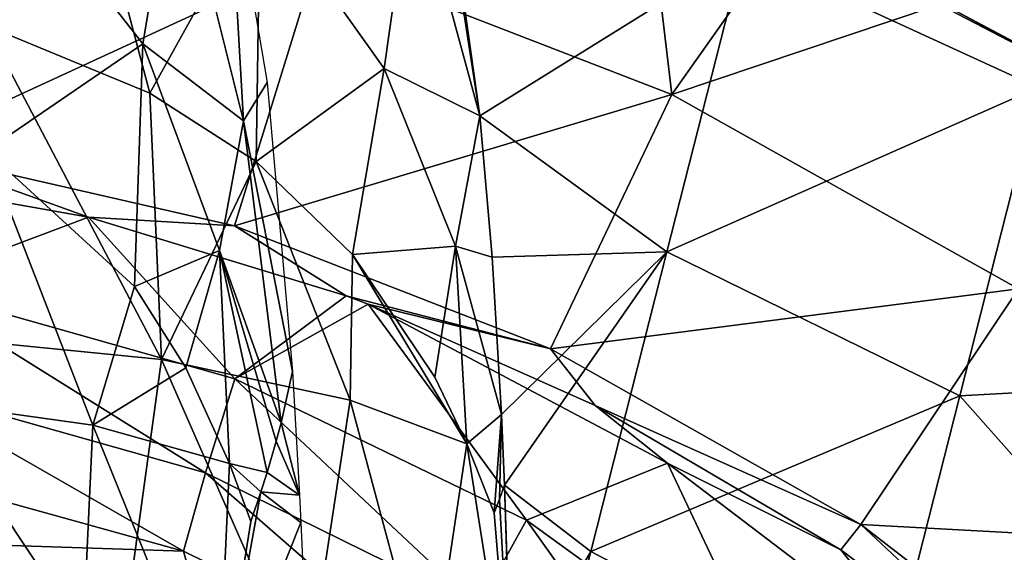
# Model space of a CAD drawing. Units: inches. Extents: x -7.1 to 7.1, y -21.3 to 0.
# Drawn here: x 0.8 to 2.3, y -8.5 to -7.6 of the extents above; entities that cross this region are included whole.
import ezdxf

# ---------------------------------------------------------------- set-up
doc = ezdxf.new("R2010")
doc.units = ezdxf.units.IN
doc.header["$LTSCALE"] = 65.185185
doc.header["$MEASUREMENT"] = 0
for name, color, linetype in [('11', 7, 'CONTINUOUS'), ('112', 7, 'CONTINUOUS'), ('121', 7, 'CONTINUOUS'), ('122', 7, 'CONTINUOUS'), ('15', 7, 'CONTINUOUS'), ('54', 7, 'CONTINUOUS'), ('67', 7, 'CONTINUOUS'), ('68', 7, 'CONTINUOUS'), ('81', 7, 'CONTINUOUS'), ('84', 7, 'CONTINUOUS')]:
    doc.layers.add(name, color=color, linetype=linetype)

msp = doc.modelspace()

# ---------------------------------------------------------------- linework, layer by layer
at = {"layer": '11', "linetype": 'CONTINUOUS'}
msp.add_3dface([(2.2119, -7.6085, -0.1969), (2.3059, -7.5906, -0.0577), (2.5839, -7.81, -0.1969), (2.2119, -7.6085, -0.1969)], dxfattribs=at)
at = {"layer": '112', "linetype": 'CONTINUOUS'}
for points in [[(2.4737, -7.2499, -12.1472), (1.8883, -7.5206, -12.1472), (2.3507, -7.7332, -12.1472), (2.4737, -7.2499, -12.1472)], [(1.4756, -7.7778, -12.1472), (1.8883, -7.5206, -12.1472), (1.4326, -7.4724, -12.1472), (1.4756, -7.7778, -12.1472)], [(1.7688, -7.9907, -12.1472), (1.8883, -7.5206, -12.1472), (1.4756, -7.7778, -12.1472), (1.7688, -7.9907, -12.1472)], [(1.8883, -7.5206, -12.1472), (1.7688, -7.9907, -12.1472), (2.3507, -7.7332, -12.1472), (1.8883, -7.5206, -12.1472)], [(2.3507, -7.7332, -12.1472), (1.7688, -7.9907, -12.1472), (2.2277, -8.2165, -12.1472), (2.3507, -7.7332, -12.1472)], [(2.3507, -7.7332, -12.1472), (2.2277, -8.2165, -12.1472), (2.7515, -8.1877, -12.1472), (2.3507, -7.7332, -12.1472)], [(1.495, -7.999, -12.1472), (1.7688, -7.9907, -12.1472), (1.4756, -7.7778, -12.1472), (1.495, -7.999, -12.1472)], [(1.5094, -8.246, -12.1472), (1.7688, -7.9907, -12.1472), (1.495, -7.999, -12.1472), (1.5094, -8.246, -12.1472)], [(1.5142, -8.3563, -12.1472), (1.7688, -7.9907, -12.1472), (1.5094, -8.246, -12.1472), (1.5142, -8.3563, -12.1472)], [(1.6492, -8.4607, -12.1472), (1.7688, -7.9907, -12.1472), (1.5142, -8.3563, -12.1472), (1.6492, -8.4607, -12.1472)], [(1.7688, -7.9907, -12.1472), (1.6492, -8.4607, -12.1472), (2.2277, -8.2165, -12.1472), (1.7688, -7.9907, -12.1472)], [(2.2277, -8.2165, -12.1472), (2.629, -8.6694, -12.1472), (2.7515, -8.1877, -12.1472), (2.2277, -8.2165, -12.1472)], [(2.2277, -8.2165, -12.1472), (1.6492, -8.4607, -12.1472), (2.1048, -8.6998, -12.1472), (2.2277, -8.2165, -12.1472)], [(2.2277, -8.2165, -12.1472), (2.1048, -8.6998, -12.1472), (2.629, -8.6694, -12.1472), (2.2277, -8.2165, -12.1472)], [(1.5244, -8.6758, -12.1472), (1.6492, -8.4607, -12.1472), (1.5142, -8.3563, -12.1472), (1.5244, -8.6758, -12.1472)], [(1.5298, -8.9321, -12.1472), (1.6492, -8.4607, -12.1472), (1.5244, -8.6758, -12.1472), (1.5298, -8.9321, -12.1472)], [(1.6492, -8.4607, -12.1472), (1.5298, -8.9321, -12.1472), (2.1048, -8.6998, -12.1472), (1.6492, -8.4607, -12.1472)]]:
    msp.add_3dface(points, dxfattribs=at)
at = {"layer": '121', "linetype": 'CONTINUOUS'}
for points in [[(0.8129, -7.1929, -12.9915), (0.4098, -7.0491, -13.0972), (0.701, -7.6363, -13.2609), (0.8129, -7.1929, -12.9915)], [(0.9585, -7.7423, -13.1128), (0.8129, -7.1929, -12.9915), (0.701, -7.6363, -13.2609), (0.9585, -7.7423, -13.1128)], [(1.1313, -7.4301, -12.7964), (0.8129, -7.1929, -12.9915), (0.9585, -7.7423, -13.1128), (1.1313, -7.4301, -12.7964)], [(1.4756, -7.7778, -12.1472), (1.4127, -7.3726, -12.1472), (1.3698, -7.3894, -12.3018), (1.4756, -7.7778, -12.1472)], [(1.4756, -7.7778, -12.1472), (1.4326, -7.4724, -12.1472), (1.4127, -7.3726, -12.1472), (1.4756, -7.7778, -12.1472)], [(1.3253, -7.7033, -12.5721), (1.3698, -7.3894, -12.3018), (1.1313, -7.4301, -12.7964), (1.3253, -7.7033, -12.5721)], [(1.4756, -7.7778, -12.1472), (1.3698, -7.3894, -12.3018), (1.3253, -7.7033, -12.5721), (1.4756, -7.7778, -12.1472)], [(1.1247, -7.8495, -12.9621), (1.1313, -7.4301, -12.7964), (0.9585, -7.7423, -13.1128), (1.1247, -7.8495, -12.9621)], [(1.3253, -7.7033, -12.5721), (1.1313, -7.4301, -12.7964), (1.1247, -7.8495, -12.9621), (1.3253, -7.7033, -12.5721)], [(1.2759, -7.9949, -12.7608), (1.3253, -7.7033, -12.5721), (1.1247, -7.8495, -12.9621), (1.2759, -7.9949, -12.7608)], [(1.4372, -7.982, -12.3576), (1.3253, -7.7033, -12.5721), (1.2759, -7.9949, -12.7608), (1.4372, -7.982, -12.3576)], [(1.4372, -7.982, -12.3576), (1.4756, -7.7778, -12.1472), (1.3253, -7.7033, -12.5721), (1.4372, -7.982, -12.3576)], [(1.495, -7.999, -12.1472), (1.4756, -7.7778, -12.1472), (1.4372, -7.982, -12.3576), (1.495, -7.999, -12.1472)], [(1.405, -8.1872, -12.5005), (1.4372, -7.982, -12.3576), (1.2759, -7.9949, -12.7608), (1.405, -8.1872, -12.5005)], [(1.4552, -8.2918, -12.3622), (1.4372, -7.982, -12.3576), (1.405, -8.1872, -12.5005), (1.4552, -8.2918, -12.3622)], [(1.5094, -8.246, -12.1472), (1.495, -7.999, -12.1472), (1.4372, -7.982, -12.3576), (1.5094, -8.246, -12.1472)], [(1.5094, -8.246, -12.1472), (1.4372, -7.982, -12.3576), (1.4552, -8.2918, -12.3622), (1.5094, -8.246, -12.1472)], [(1.4979, -8.3997, -12.2209), (1.5094, -8.246, -12.1472), (1.4552, -8.2918, -12.3622), (1.4979, -8.3997, -12.2209)], [(1.5061, -8.3783, -12.1845), (1.5094, -8.246, -12.1472), (1.4979, -8.3997, -12.2209), (1.5061, -8.3783, -12.1845)], [(1.5142, -8.3563, -12.1472), (1.5094, -8.246, -12.1472), (1.5061, -8.3783, -12.1845), (1.5142, -8.3563, -12.1472)]]:
    msp.add_3dface(points, dxfattribs=at)
at = {"layer": '122', "linetype": 'CONTINUOUS'}
for points in [[(0.701, -7.6363, -13.2609), (0.5392, -8.1162, -13.4504), (0.9766, -8.1595, -13.1932), (0.701, -7.6363, -13.2609)], [(0.9585, -7.7423, -13.1128), (0.701, -7.6363, -13.2609), (0.9766, -8.1595, -13.1932), (0.9585, -7.7423, -13.1128)], [(1.1247, -7.8495, -12.9621), (0.9585, -7.7423, -13.1128), (0.9766, -8.1595, -13.1932), (1.1247, -7.8495, -12.9621)], [(1.1247, -7.8495, -12.9621), (0.9766, -8.1595, -13.1932), (1.2723, -8.2233, -12.8119), (1.1247, -7.8495, -12.9621)], [(1.2759, -7.9949, -12.7608), (1.1247, -7.8495, -12.9621), (1.2723, -8.2233, -12.8119), (1.2759, -7.9949, -12.7608)], [(1.4552, -8.2918, -12.3622), (1.2759, -7.9949, -12.7608), (1.2723, -8.2233, -12.8119), (1.4552, -8.2918, -12.3622)], [(1.4552, -8.2918, -12.3622), (1.405, -8.1872, -12.5005), (1.2759, -7.9949, -12.7608), (1.4552, -8.2918, -12.3622)], [(0.4937, -8.6632, -13.5155), (0.9065, -8.6684, -13.2989), (0.5392, -8.1162, -13.4504), (0.4937, -8.6632, -13.5155)], [(0.5392, -8.1162, -13.4504), (0.9065, -8.6684, -13.2989), (0.9766, -8.1595, -13.1932), (0.5392, -8.1162, -13.4504)], [(0.9065, -8.6684, -13.2989), (1.2034, -8.6765, -12.9681), (0.9766, -8.1595, -13.1932), (0.9065, -8.6684, -13.2989)], [(0.9766, -8.1595, -13.1932), (1.2034, -8.6765, -12.9681), (1.2723, -8.2233, -12.8119), (0.9766, -8.1595, -13.1932)], [(1.2034, -8.6765, -12.9681), (1.3958, -8.6849, -12.5779), (1.2723, -8.2233, -12.8119), (1.2034, -8.6765, -12.9681)], [(1.3958, -8.6849, -12.5779), (1.4552, -8.2918, -12.3622), (1.2723, -8.2233, -12.8119), (1.3958, -8.6849, -12.5779)], [(1.5259, -8.7419, -12.1472), (1.4552, -8.2918, -12.3622), (1.3958, -8.6849, -12.5779), (1.5259, -8.7419, -12.1472)], [(1.4979, -8.3997, -12.2209), (1.4552, -8.2918, -12.3622), (1.5259, -8.7419, -12.1472), (1.4979, -8.3997, -12.2209)], [(1.5142, -8.3563, -12.1472), (1.5061, -8.3783, -12.1845), (1.5259, -8.7419, -12.1472), (1.5142, -8.3563, -12.1472)], [(1.5061, -8.3783, -12.1845), (1.4979, -8.3997, -12.2209), (1.5259, -8.7419, -12.1472), (1.5061, -8.3783, -12.1845)]]:
    msp.add_3dface(points, dxfattribs=at)
at = {"layer": '15', "linetype": 'CONTINUOUS'}
msp.add_3dface([(2.5151, -7.7694, -0.2362), (2.306, -7.5907, -0.3754), (2.146, -7.5772, -0.2362), (2.5151, -7.7694, -0.2362)], dxfattribs=at)
at = {"layer": '54', "linetype": 'CONTINUOUS'}
for points in [[(2.2119, -7.6085, -0.1969), (2.5151, -7.7694, -0.2362), (2.146, -7.5772, -0.2362), (2.2119, -7.6085, -0.1969)], [(2.2119, -7.6085, -0.1969), (2.5839, -7.81, -0.1969), (2.5151, -7.7694, -0.2362), (2.2119, -7.6085, -0.1969)]]:
    msp.add_3dface(points, dxfattribs=at)
at = {"layer": '67', "linetype": 'CONTINUOUS'}
for points in [[(1.2211, -7.529, -2.6359), (1.7039, -7.1314, -2.5053), (1.7763, -7.7441, -2.6346), (1.2211, -7.529, -2.6359)], [(1.7039, -7.1314, -2.5053), (2.0876, -7.3027, -2.5053), (1.7763, -7.7441, -2.6346), (1.7039, -7.1314, -2.5053)], [(2.0876, -7.3027, -2.5053), (2.4637, -7.5128, -2.5053), (1.7763, -7.7441, -2.6346), (2.0876, -7.3027, -2.5053)], [(0.6335, -7.395, -2.6348), (1.2211, -7.529, -2.6359), (0.5675, -7.8307, -2.9406), (0.6335, -7.395, -2.6348)], [(1.7763, -7.7441, -2.6346), (2.4637, -7.5128, -2.5053), (2.3195, -8.049, -2.6293), (1.7763, -7.7441, -2.6346)], [(0.5675, -7.8307, -2.9406), (1.2211, -7.529, -2.6359), (1.0911, -7.9502, -2.9426), (0.5675, -7.8307, -2.9406)], [(1.2211, -7.529, -2.6359), (1.7763, -7.7441, -2.6346), (1.0911, -7.9502, -2.9426), (1.2211, -7.529, -2.6359)], [(1.0911, -7.9502, -2.9426), (1.7763, -7.7441, -2.6346), (1.586, -8.1428, -2.9375), (1.0911, -7.9502, -2.9426)], [(1.7763, -7.7441, -2.6346), (2.3195, -8.049, -2.6293), (1.586, -8.1428, -2.9375), (1.7763, -7.7441, -2.6346)], [(0.4417, -7.8616, -3.0036), (0.5675, -7.8307, -2.9406), (0.862, -7.9367, -3.0061), (0.4417, -7.8616, -3.0036)], [(0.5675, -7.8307, -2.9406), (1.0911, -7.9502, -2.9426), (0.862, -7.9367, -3.0061), (0.5675, -7.8307, -2.9406)], [(0.862, -7.9367, -3.0061), (1.0911, -7.9502, -2.9426), (1.2658, -8.0598, -3.0054), (0.862, -7.9367, -3.0061)], [(1.0911, -7.9502, -2.9426), (1.586, -8.1428, -2.9375), (1.2658, -8.0598, -3.0054), (1.0911, -7.9502, -2.9426)], [(1.586, -8.1428, -2.9375), (2.3195, -8.049, -2.6293), (2.0725, -8.4184, -2.9203), (1.586, -8.1428, -2.9375)], [(2.3195, -8.049, -2.6293), (2.8594, -8.4609, -2.6199), (2.0725, -8.4184, -2.9203), (2.3195, -8.049, -2.6293)], [(1.2658, -8.0598, -3.0054), (1.586, -8.1428, -2.9375), (1.3005, -8.0729, -3.005), (1.2658, -8.0598, -3.0054)], [(1.3005, -8.0729, -3.005), (1.586, -8.1428, -2.9375), (1.6564, -8.2317, -2.998), (1.3005, -8.0729, -3.005)], [(1.586, -8.1428, -2.9375), (2.0725, -8.4184, -2.9203), (1.6564, -8.2317, -2.998), (1.586, -8.1428, -2.9375)], [(1.6564, -8.2317, -2.998), (2.0725, -8.4184, -2.9203), (2.0412, -8.4578, -2.9813), (1.6564, -8.2317, -2.998)], [(2.0412, -8.4578, -2.9813), (2.0725, -8.4184, -2.9203), (2.4214, -8.7447, -2.9548), (2.0412, -8.4578, -2.9813)], [(2.0725, -8.4184, -2.9203), (2.8594, -8.4609, -2.6199), (2.5593, -8.7946, -2.889), (2.0725, -8.4184, -2.9203)], [(2.0725, -8.4184, -2.9203), (2.5593, -8.7946, -2.889), (2.4214, -8.7447, -2.9548), (2.0725, -8.4184, -2.9203)]]:
    msp.add_3dface(points, dxfattribs=at)
at = {"layer": '68', "linetype": 'CONTINUOUS'}
for points in [[(0.4417, -7.8616, -3.0036), (0.862, -7.9367, -3.0061), (0.5756, -8.0443, -3.2943), (0.4417, -7.8616, -3.0036)], [(0.862, -7.9367, -3.0061), (1.0913, -8.1897, -3.3322), (0.5756, -8.0443, -3.2943), (0.862, -7.9367, -3.0061)], [(0.862, -7.9367, -3.0061), (1.2658, -8.0598, -3.0054), (1.0913, -8.1897, -3.3322), (0.862, -7.9367, -3.0061)], [(1.0453, -8.3372, -3.7319), (0.5552, -8.1989, -3.6835), (0.5756, -8.0443, -3.2943), (1.0453, -8.3372, -3.7319)], [(1.0913, -8.1897, -3.3322), (1.0453, -8.3372, -3.7319), (0.5756, -8.0443, -3.2943), (1.0913, -8.1897, -3.3322)], [(1.2658, -8.0598, -3.0054), (1.3005, -8.0729, -3.005), (1.0913, -8.1897, -3.3322), (1.2658, -8.0598, -3.0054)], [(1.3005, -8.0729, -3.005), (1.5486, -8.4114, -3.3715), (1.0913, -8.1897, -3.3322), (1.3005, -8.0729, -3.005)], [(1.3005, -8.0729, -3.005), (1.6564, -8.2317, -2.998), (1.7695, -8.3221, -3.0315), (1.3005, -8.0729, -3.005)], [(1.5486, -8.4114, -3.3715), (1.3005, -8.0729, -3.005), (1.7695, -8.3221, -3.0315), (1.5486, -8.4114, -3.3715)], [(1.4728, -8.5475, -3.7803), (1.0453, -8.3372, -3.7319), (1.0913, -8.1897, -3.3322), (1.4728, -8.5475, -3.7803)], [(1.5486, -8.4114, -3.3715), (1.4728, -8.5475, -3.7803), (1.0913, -8.1897, -3.3322), (1.5486, -8.4114, -3.3715)], [(1.011, -8.4599, -4.1833), (0.5405, -8.3294, -4.1299), (0.5552, -8.1989, -3.6835), (1.011, -8.4599, -4.1833)], [(1.0453, -8.3372, -3.7319), (1.011, -8.4599, -4.1833), (0.5552, -8.1989, -3.6835), (1.0453, -8.3372, -3.7319)], [(1.6564, -8.2317, -2.998), (2.0412, -8.4578, -2.9813), (1.7695, -8.3221, -3.0315), (1.6564, -8.2317, -2.998)], [(1.011, -8.4599, -4.1833), (0.5657, -8.4453, -4.6279), (0.5405, -8.3294, -4.1299), (1.011, -8.4599, -4.1833)], [(1.9489, -8.7012, -3.4083), (1.5486, -8.4114, -3.3715), (1.7695, -8.3221, -3.0315), (1.9489, -8.7012, -3.4083)], [(2.0412, -8.4578, -2.9813), (2.1869, -8.6395, -3.0566), (1.7695, -8.3221, -3.0315), (2.0412, -8.4578, -2.9813)], [(2.1869, -8.6395, -3.0566), (1.9489, -8.7012, -3.4083), (1.7695, -8.3221, -3.0315), (2.1869, -8.6395, -3.0566)], [(1.4147, -8.6591, -4.2356), (1.011, -8.4599, -4.1833), (1.0453, -8.3372, -3.7319), (1.4147, -8.6591, -4.2356)], [(1.4728, -8.5475, -3.7803), (1.4147, -8.6591, -4.2356), (1.0453, -8.3372, -3.7319), (1.4728, -8.5475, -3.7803)], [(1.8402, -8.8217, -3.8244), (1.4728, -8.5475, -3.7803), (1.5486, -8.4114, -3.3715), (1.8402, -8.8217, -3.8244)], [(1.9489, -8.7012, -3.4083), (1.8402, -8.8217, -3.8244), (1.5486, -8.4114, -3.3715), (1.9489, -8.7012, -3.4083)], [(1.0269, -8.6666, -5.2041), (0.5591, -8.5354, -5.1611), (0.5657, -8.4453, -4.6279), (1.0269, -8.6666, -5.2041)], [(1.0456, -8.5847, -4.6827), (1.0269, -8.6666, -5.2041), (0.5657, -8.4453, -4.6279), (1.0456, -8.5847, -4.6827)], [(1.0456, -8.5847, -4.6827), (0.5657, -8.4453, -4.6279), (1.011, -8.4599, -4.1833), (1.0456, -8.5847, -4.6827)], [(1.4147, -8.6591, -4.2356), (1.0456, -8.5847, -4.6827), (1.011, -8.4599, -4.1833), (1.4147, -8.6591, -4.2356)], [(2.0412, -8.4578, -2.9813), (2.4214, -8.7447, -2.9548), (2.1869, -8.6395, -3.0566), (2.0412, -8.4578, -2.9813)]]:
    msp.add_3dface(points, dxfattribs=at)
at = {"layer": '81', "linetype": 'CONTINUOUS'}
for points in [[(0.8688, -8.2627, -12.7253), (0.5254, -8.2142, -13.0391), (0.7015, -7.8326, -12.8284), (0.8688, -8.2627, -12.7253)], [(0.9344, -8.0451, -12.5709), (0.8688, -8.2627, -12.7253), (0.7015, -7.8326, -12.8284), (0.9344, -8.0451, -12.5709)], [(1.0148, -8.1728, -12.4163), (0.8688, -8.2627, -12.7253), (0.9344, -8.0451, -12.5709), (1.0148, -8.1728, -12.4163)], [(1.0832, -8.3225, -12.2347), (0.8688, -8.2627, -12.7253), (1.0148, -8.1728, -12.4163), (1.0832, -8.3225, -12.2347)], [(1.1641, -8.259, -11.8779), (1.1821, -8.1785, -11.7494), (1.1928, -8.372, -11.7494), (1.1641, -8.259, -11.8779)], [(0.8471, -8.7393, -12.7938), (0.5092, -8.7357, -13.0883), (0.5254, -8.2142, -13.0391), (0.8471, -8.7393, -12.7938)], [(0.8688, -8.2627, -12.7253), (0.8471, -8.7393, -12.7938), (0.5254, -8.2142, -13.0391), (0.8688, -8.2627, -12.7253)], [(1.0638, -8.7447, -12.3379), (0.8471, -8.7393, -12.7938), (0.8688, -8.2627, -12.7253), (1.0638, -8.7447, -12.3379)], [(1.0832, -8.3225, -12.2347), (1.0638, -8.7447, -12.3379), (0.8688, -8.2627, -12.7253), (1.0832, -8.3225, -12.2347)], [(1.1565, -8.2875, -11.9235), (1.1641, -8.259, -11.8779), (1.1928, -8.372, -11.7494), (1.1565, -8.2875, -11.9235)], [(1.1422, -8.3365, -12.0021), (1.1565, -8.2875, -11.9235), (1.1928, -8.372, -11.7494), (1.1422, -8.3365, -12.0021)], [(1.1164, -8.4134, -12.1249), (1.0638, -8.7447, -12.3379), (1.0832, -8.3225, -12.2347), (1.1164, -8.4134, -12.1249)], [(1.1324, -8.3671, -12.0512), (1.1422, -8.3365, -12.0021), (1.1928, -8.372, -11.7494), (1.1324, -8.3671, -12.0512)], [(1.1949, -8.4149, -11.7494), (1.0638, -8.7447, -12.3379), (1.1324, -8.3671, -12.0512), (1.1949, -8.4149, -11.7494)], [(1.1324, -8.3671, -12.0512), (1.0638, -8.7447, -12.3379), (1.1164, -8.4134, -12.1249), (1.1324, -8.3671, -12.0512)], [(1.1949, -8.4149, -11.7494), (1.1324, -8.3671, -12.0512), (1.1928, -8.372, -11.7494), (1.1949, -8.4149, -11.7494)], [(1.2021, -8.575, -11.7494), (1.0638, -8.7447, -12.3379), (1.1949, -8.4149, -11.7494), (1.2021, -8.575, -11.7494)]]:
    msp.add_3dface(points, dxfattribs=at)
at = {"layer": '84', "linetype": 'CONTINUOUS'}
for points in [[(0.9471, -7.6647, -12.4238), (0.7337, -7.3909, -12.6068), (0.9983, -7.3586, -12.113), (0.9471, -7.6647, -12.4238)], [(1.1049, -7.7854, -11.9961), (0.9471, -7.6647, -12.4238), (0.9983, -7.3586, -12.113), (1.1049, -7.7854, -11.9961)], [(1.1049, -7.7854, -11.9961), (0.9983, -7.3586, -12.113), (1.0811, -7.3657, -11.7494), (1.1049, -7.7854, -11.9961)], [(1.142, -7.7255, -11.7494), (1.1049, -7.7854, -11.9961), (1.0811, -7.3657, -11.7494), (1.142, -7.7255, -11.7494)], [(0.9471, -7.6647, -12.4238), (0.7015, -7.8326, -12.8284), (0.7337, -7.3909, -12.6068), (0.9471, -7.6647, -12.4238)], [(0.9344, -8.0451, -12.5709), (0.7015, -7.8326, -12.8284), (0.9471, -7.6647, -12.4238), (0.9344, -8.0451, -12.5709)], [(1.0672, -7.9889, -12.2183), (0.9344, -8.0451, -12.5709), (0.9471, -7.6647, -12.4238), (1.0672, -7.9889, -12.2183)], [(1.0672, -7.9889, -12.2183), (0.9471, -7.6647, -12.4238), (1.1049, -7.7854, -11.9961), (1.0672, -7.9889, -12.2183)], [(1.1821, -8.1785, -11.7494), (1.1049, -7.7854, -11.9961), (1.142, -7.7255, -11.7494), (1.1821, -8.1785, -11.7494)], [(1.1641, -8.259, -11.8779), (1.0672, -7.9889, -12.2183), (1.1049, -7.7854, -11.9961), (1.1641, -8.259, -11.8779)], [(1.1821, -8.1785, -11.7494), (1.1641, -8.259, -11.8779), (1.1049, -7.7854, -11.9961), (1.1821, -8.1785, -11.7494)], [(1.0148, -8.1728, -12.4163), (0.9344, -8.0451, -12.5709), (1.0672, -7.9889, -12.2183), (1.0148, -8.1728, -12.4163)], [(1.0832, -8.3225, -12.2347), (1.0148, -8.1728, -12.4163), (1.0672, -7.9889, -12.2183), (1.0832, -8.3225, -12.2347)], [(1.1422, -8.3365, -12.0021), (1.0832, -8.3225, -12.2347), (1.0672, -7.9889, -12.2183), (1.1422, -8.3365, -12.0021)], [(1.1641, -8.259, -11.8779), (1.1565, -8.2875, -11.9235), (1.0672, -7.9889, -12.2183), (1.1641, -8.259, -11.8779)], [(1.1565, -8.2875, -11.9235), (1.1422, -8.3365, -12.0021), (1.0672, -7.9889, -12.2183), (1.1565, -8.2875, -11.9235)], [(1.1324, -8.3671, -12.0512), (1.1164, -8.4134, -12.1249), (1.0832, -8.3225, -12.2347), (1.1324, -8.3671, -12.0512)], [(1.1324, -8.3671, -12.0512), (1.0832, -8.3225, -12.2347), (1.1422, -8.3365, -12.0021), (1.1324, -8.3671, -12.0512)]]:
    msp.add_3dface(points, dxfattribs=at)

doc.saveas('drawing.dxf')
